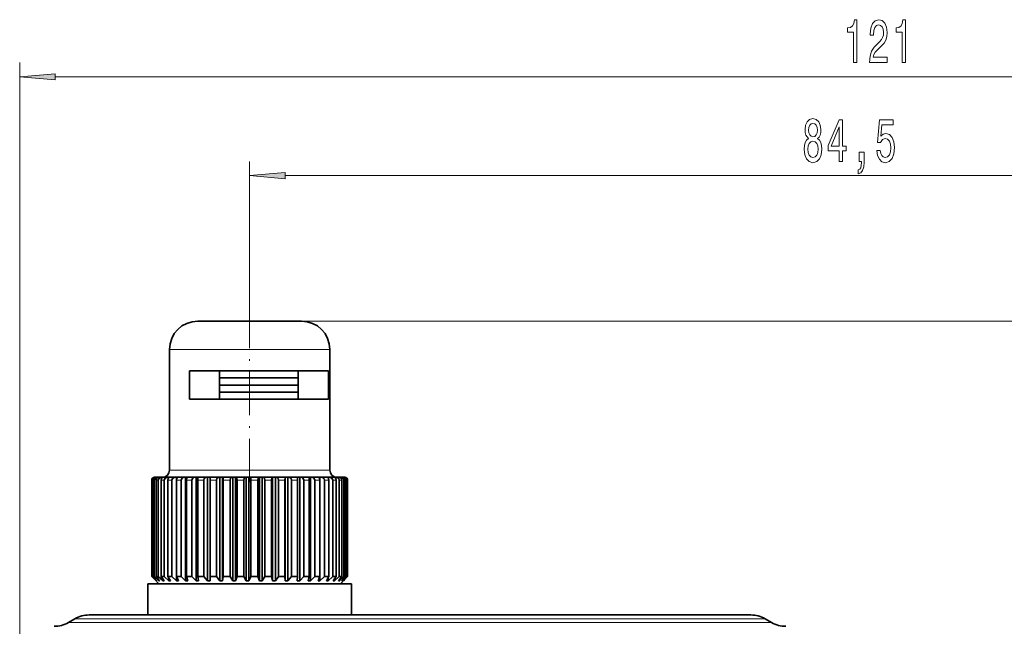
# Model space of a CAD drawing. Extents: x 0 to 420, y 0 to 297.
# Drawn here: x 221 to 291, y 181 to 224 of the extents above; entities that cross this region are included whole.
import ezdxf

# ---------------------------------------------------------------- set-up
doc = ezdxf.new("R2010")
doc.units = 0
doc.linetypes.add('DASHDOT', pattern=[18.5, 12, -3, 0.5, -3])

msp = doc.modelspace()

# ---------------------------------------------------------------- linework, layer by layer
at = {"color": 7, "lineweight": 13}
for p, q in [((221.497, 168.122), (221.497, 220.838)), ((223.987, 219.838), (340.006, 219.838)), ((237.697, 201.472), (237.697, 213.871)), ((240.187, 212.871), (319.706, 212.871)), ((241.347, 202.622), (311.526, 202.622)), ((241.599, 200.622), (232.047, 200.622)), ((243.347, 200.622), (241.599, 200.622)), ((241.599, 192.122), (232.047, 192.122)), ((243.347, 192.122), (241.599, 192.122)), ((230.821, 191.422), (230.797, 191.422)), ((230.973, 191.422), (230.881, 191.422)), ((231.261, 191.422), (231.102, 191.422)), ((231.681, 191.422), (231.459, 191.422)), ((232.223, 191.422), (231.942, 191.422)), ((232.877, 191.422), (232.542, 191.422)), ((233.629, 191.422), (233.247, 191.422)), ((234.463, 191.422), (234.043, 191.422)), ((235.364, 191.422), (234.913, 191.422)), ((236.312, 191.422), (235.84, 191.422)), ((237.288, 191.422), (236.805, 191.422)), ((238.272, 191.422), (237.788, 191.422)), ((239.245, 191.422), (238.769, 191.422)), ((240.186, 191.422), (239.728, 191.422)), ((241.077, 191.422), (240.645, 191.422)), ((241.898, 191.422), (241.503, 191.422)), ((242.463, 191.422), (242.284, 191.422)), ((242.634, 191.422), (242.463, 191.422)), ((243.27, 191.422), (242.97, 191.422)), ((243.792, 191.422), (243.55, 191.422)), ((244.19, 191.422), (244.01, 191.422)), ((244.456, 191.422), (244.342, 191.422)), ((244.585, 191.422), (244.539, 191.422)), ((224.925, 181.39), (271.436, 181.39)), ((225.383, 181.654), (271.034, 181.654)), ((271.034, 181.654), (274.011, 181.654)), ((271.436, 181.39), (274.468, 181.39))]:
    msp.add_line(p, q, dxfattribs=at)
at = {"color": 7, "lineweight": 35}
for p, q in [((240.218, 202.622), (234.047, 202.622)), ((241.347, 202.622), (240.218, 202.622)), ((232.047, 192.122), (232.047, 200.622)), ((243.347, 192.122), (243.347, 200.622)), ((241.599, 199.122), (233.452, 199.122)), ((233.452, 197.122), (233.452, 199.122)), ((235.582, 197.122), (235.582, 199.122)), ((240.033, 199.122), (235.582, 199.122)), ((240.906, 199.122), (235.582, 199.122)), ((241.109, 199.122), (240.033, 199.122)), ((241.109, 199.122), (240.906, 199.122)), ((241.109, 197.122), (241.109, 199.122)), ((243.239, 199.122), (241.599, 199.122)), ((243.239, 197.122), (243.239, 199.122)), ((240.033, 198.622), (235.582, 198.622)), ((236.241, 198.622), (235.582, 198.622)), ((241.109, 198.622), (236.241, 198.622)), ((241.109, 198.622), (240.033, 198.622)), ((239.531, 198.122), (235.577, 198.122)), ((236.241, 198.122), (235.582, 198.122)), ((241.109, 198.122), (236.241, 198.122)), ((241.109, 198.122), (239.531, 198.122)), ((241.599, 197.122), (233.452, 197.122)), ((239.531, 197.622), (235.572, 197.622)), ((241.109, 197.622), (235.582, 197.622)), ((241.115, 197.622), (239.531, 197.622)), ((243.239, 197.122), (241.599, 197.122)), ((230.987, 191.622), (230.997, 191.622)), ((231.028, 191.622), (230.997, 191.622)), ((231.064, 191.622), (231.028, 191.622)), ((231.189, 191.622), (231.064, 191.622)), ((231.267, 191.622), (231.189, 191.622)), ((231.482, 191.622), (231.267, 191.622)), ((231.593, 191.622), (231.482, 191.622)), ((231.6, 191.622), (231.593, 191.622)), ((231.901, 191.622), (231.6, 191.622)), ((232.012, 191.622), (231.901, 191.622)), ((232.057, 191.622), (232.012, 191.622)), ((232.012, 191.622), (232.012, 191.606)), ((232.439, 191.622), (232.058, 191.622)), ((232.547, 191.622), (232.439, 191.622)), ((232.63, 191.622), (232.547, 191.622)), ((232.547, 191.622), (232.547, 191.49)), ((233.083, 191.622), (232.63, 191.622)), ((233.187, 191.622), (233.083, 191.622)), ((233.306, 191.622), (233.187, 191.622)), ((233.187, 191.622), (233.187, 184.322)), ((233.822, 191.622), (233.306, 191.622)), ((233.919, 191.622), (233.822, 191.622)), ((234.071, 191.622), (233.919, 191.622)), ((233.919, 191.622), (233.919, 184.322)), ((234.639, 191.622), (234.071, 191.622)), ((234.728, 191.622), (234.639, 191.622)), ((234.908, 191.622), (234.728, 191.622)), ((234.728, 191.622), (234.728, 184.322)), ((234.908, 191.622), (234.909, 191.622)), ((234.908, 191.622), (234.908, 184.322)), ((235.519, 191.622), (234.909, 191.622)), ((235.597, 191.622), (235.519, 191.622)), ((235.787, 191.622), (235.597, 191.622)), ((235.597, 191.622), (235.597, 184.322)), ((235.787, 191.622), (235.805, 191.622)), ((235.787, 191.622), (235.787, 184.322)), ((236.443, 191.622), (235.805, 191.622)), ((236.508, 191.622), (236.443, 191.622)), ((236.706, 191.622), (236.508, 191.622)), ((236.508, 191.622), (236.508, 184.322)), ((236.706, 191.622), (236.739, 191.622)), ((236.706, 191.622), (236.706, 184.322)), ((237.392, 191.622), (236.739, 191.622)), ((237.445, 191.622), (237.392, 191.622)), ((237.644, 191.622), (237.445, 191.622)), ((237.445, 191.622), (237.445, 184.322)), ((237.644, 191.622), (237.692, 191.622)), ((237.644, 191.622), (237.644, 184.322)), ((238.348, 191.622), (237.692, 191.622)), ((238.386, 191.622), (238.348, 191.622)), ((238.584, 191.622), (238.386, 191.622)), ((238.386, 191.622), (238.386, 184.322)), ((238.584, 191.622), (238.646, 191.622)), ((238.584, 191.622), (238.584, 184.322)), ((239.29, 191.622), (238.646, 191.622)), ((239.313, 191.622), (239.29, 191.622)), ((239.506, 191.622), (239.313, 191.622)), ((239.313, 191.622), (239.313, 184.322)), ((239.506, 191.622), (239.506, 184.322)), ((239.506, 191.622), (239.58, 191.622)), ((240.2, 191.622), (239.58, 191.622)), ((240.207, 191.622), (240.2, 191.622)), ((240.391, 191.622), (240.207, 191.622)), ((240.207, 191.622), (240.207, 184.322)), ((240.391, 191.622), (240.476, 191.622)), ((240.391, 191.622), (240.391, 184.322)), ((241.059, 191.622), (240.476, 191.622)), ((241.221, 191.622), (241.059, 191.622)), ((241.221, 191.622), (241.315, 191.622)), ((241.221, 191.622), (241.221, 184.322)), ((241.85, 191.622), (241.315, 191.622)), ((241.979, 191.622), (241.85, 191.622)), ((241.979, 191.622), (242.081, 191.622)), ((241.979, 191.622), (241.979, 184.322)), ((242.325, 191.622), (242.081, 191.622)), ((242.556, 191.622), (242.325, 191.622)), ((242.65, 191.622), (242.556, 191.622)), ((242.65, 191.622), (242.757, 191.622)), ((242.65, 191.622), (242.65, 184.322)), ((243.163, 191.622), (242.757, 191.622)), ((243.221, 191.622), (243.163, 191.622)), ((243.221, 191.622), (243.331, 191.622)), ((243.221, 191.622), (243.221, 191.591)), ((243.658, 191.622), (243.331, 191.622)), ((243.678, 191.622), (243.659, 191.622)), ((243.678, 191.622), (243.789, 191.622)), ((244.033, 191.622), (243.789, 191.622)), ((244.033, 191.622), (244.124, 191.622)), ((244.278, 191.622), (244.124, 191.622)), ((244.278, 191.622), (244.328, 191.622)), ((244.39, 191.622), (244.328, 191.622)), ((230.797, 184.622), (230.797, 191.422)), ((230.821, 184.622), (230.821, 191.422)), ((230.881, 184.622), (230.881, 191.422)), ((230.973, 184.622), (230.973, 191.422)), ((231.102, 184.622), (231.102, 191.422)), ((231.261, 184.622), (231.261, 191.422)), ((231.459, 184.622), (231.459, 191.422)), ((231.681, 184.622), (231.681, 191.422)), ((231.942, 184.622), (231.942, 191.422)), ((232.223, 184.622), (232.223, 191.422)), ((232.542, 184.622), (232.542, 191.422)), ((232.877, 184.622), (232.877, 191.422)), ((233.247, 184.622), (233.247, 191.422)), ((233.629, 184.622), (233.629, 191.422)), ((234.043, 184.622), (234.043, 191.422)), ((234.463, 184.622), (234.463, 191.422)), ((234.913, 184.622), (234.913, 191.422)), ((235.364, 184.622), (235.364, 191.422)), ((235.84, 184.622), (235.84, 191.422)), ((236.312, 184.622), (236.312, 191.422)), ((236.805, 184.622), (236.805, 191.422)), ((237.288, 184.622), (237.288, 191.422)), ((237.788, 184.622), (237.788, 191.422)), ((238.272, 184.622), (238.272, 191.422)), ((238.769, 184.622), (238.769, 191.422)), ((239.245, 184.622), (239.245, 191.422)), ((239.728, 184.622), (239.728, 191.422)), ((240.186, 184.622), (240.186, 191.422)), ((240.645, 184.622), (240.645, 191.422)), ((241.077, 184.622), (241.077, 191.422)), ((241.503, 184.622), (241.503, 191.422)), ((241.898, 184.622), (241.898, 191.422)), ((242.284, 184.622), (242.284, 191.422)), ((242.634, 184.622), (242.634, 191.422)), ((242.97, 184.622), (242.97, 191.422)), ((243.27, 184.622), (243.27, 191.422)), ((243.55, 184.622), (243.55, 191.422)), ((243.792, 184.622), (243.792, 191.422)), ((244.01, 184.622), (244.01, 191.422)), ((244.19, 184.622), (244.19, 191.422)), ((244.342, 184.622), (244.342, 191.422)), ((244.456, 184.622), (244.456, 191.422)), ((244.539, 184.622), (244.539, 191.422)), ((244.585, 184.622), (244.585, 191.422)), ((244.596, 184.622), (244.596, 191.422)), ((230.986, 184.433), (230.797, 184.622)), ((230.821, 184.622), (230.797, 184.622)), ((231.133, 184.322), (230.821, 184.622)), ((231.157, 184.322), (230.881, 184.622)), ((230.973, 184.622), (230.881, 184.622)), ((231.298, 184.322), (230.973, 184.622)), ((231.35, 184.322), (231.102, 184.622)), ((231.261, 184.622), (231.102, 184.622)), ((231.593, 184.322), (231.261, 184.622)), ((231.672, 184.322), (231.459, 184.622)), ((231.681, 184.622), (231.459, 184.622)), ((232.012, 184.322), (231.681, 184.622)), ((232.116, 184.322), (231.942, 184.622)), ((232.223, 184.622), (231.942, 184.622)), ((232.012, 184.501), (232.012, 184.322)), ((232.547, 184.322), (232.223, 184.622)), ((232.675, 184.322), (232.542, 184.622)), ((232.877, 184.622), (232.542, 184.622)), ((232.547, 184.61), (232.547, 184.322)), ((233.187, 184.322), (232.877, 184.622)), ((233.335, 184.322), (233.247, 184.622)), ((233.629, 184.622), (233.247, 184.622)), ((233.919, 184.322), (233.629, 184.622)), ((234.085, 184.322), (234.043, 184.622)), ((234.463, 184.622), (234.043, 184.622)), ((234.728, 184.322), (234.463, 184.622)), ((234.908, 184.322), (234.913, 184.622)), ((235.364, 184.622), (234.913, 184.622)), ((235.597, 184.322), (235.364, 184.622)), ((235.787, 184.322), (235.84, 184.622)), ((236.312, 184.622), (235.84, 184.622)), ((236.508, 184.322), (236.312, 184.622)), ((236.706, 184.322), (236.805, 184.622)), ((237.288, 184.622), (236.805, 184.622)), ((237.445, 184.322), (237.288, 184.622)), ((237.644, 184.322), (237.788, 184.622)), ((238.272, 184.622), (237.788, 184.622)), ((238.386, 184.322), (238.272, 184.622)), ((238.584, 184.322), (238.769, 184.622)), ((239.245, 184.622), (238.769, 184.622)), ((239.313, 184.322), (239.245, 184.622)), ((239.506, 184.322), (239.728, 184.622)), ((240.186, 184.622), (239.728, 184.622)), ((240.207, 184.322), (240.186, 184.622)), ((240.391, 184.322), (240.645, 184.622)), ((241.077, 184.622), (240.645, 184.622)), ((241.05, 184.322), (241.077, 184.622)), ((241.221, 184.322), (241.503, 184.622)), ((241.898, 184.622), (241.503, 184.622)), ((241.825, 184.322), (241.898, 184.622)), ((241.979, 184.322), (242.284, 184.622)), ((242.463, 184.622), (242.284, 184.622)), ((242.634, 184.622), (242.463, 184.622)), ((242.516, 184.322), (242.634, 184.622)), ((242.65, 184.322), (242.97, 184.622)), ((243.27, 184.622), (242.97, 184.622)), ((243.109, 184.322), (243.27, 184.622)), ((243.221, 184.322), (243.55, 184.622)), ((243.221, 184.53), (243.221, 184.322)), ((243.792, 184.622), (243.55, 184.622)), ((243.591, 184.322), (243.792, 184.622)), ((243.678, 184.322), (244.01, 184.622)), ((243.954, 184.322), (244.19, 184.622)), ((244.19, 184.622), (244.01, 184.622)), ((244.014, 184.322), (244.342, 184.622)), ((244.189, 184.322), (244.456, 184.622)), ((244.222, 184.322), (244.539, 184.622)), ((244.292, 184.322), (244.585, 184.622)), ((244.456, 184.622), (244.342, 184.622)), ((244.407, 184.433), (244.596, 184.622)), ((244.585, 184.622), (244.539, 184.622)), ((230.534, 184.122), (230.514, 181.922)), ((243.983, 184.122), (230.534, 184.122)), ((231.297, 184.122), (230.986, 184.433)), ((231.133, 184.348), (231.133, 184.322)), ((231.157, 184.322), (231.133, 184.322)), ((231.298, 184.385), (231.298, 184.322)), ((231.35, 184.322), (231.298, 184.322)), ((231.593, 184.433), (231.593, 184.322)), ((231.672, 184.322), (231.593, 184.322)), ((232.116, 184.322), (232.012, 184.322)), ((232.675, 184.322), (232.547, 184.322)), ((233.335, 184.322), (233.187, 184.322)), ((234.085, 184.322), (233.919, 184.322)), ((234.908, 184.322), (234.728, 184.322)), ((235.787, 184.322), (235.597, 184.322)), ((236.706, 184.322), (236.508, 184.322)), ((237.644, 184.322), (237.445, 184.322)), ((238.584, 184.322), (238.386, 184.322)), ((239.506, 184.322), (239.313, 184.322)), ((240.391, 184.322), (240.207, 184.322)), ((241.221, 184.322), (241.05, 184.322)), ((241.979, 184.322), (241.825, 184.322)), ((242.65, 184.322), (242.516, 184.322)), ((243.221, 184.322), (243.109, 184.322)), ((243.678, 184.322), (243.591, 184.322)), ((243.678, 184.452), (243.678, 184.322)), ((244.014, 184.322), (243.954, 184.322)), ((244.86, 184.122), (243.983, 184.122)), ((244.014, 184.399), (244.014, 184.322)), ((244.097, 184.122), (244.407, 184.433)), ((244.222, 184.322), (244.189, 184.322)), ((244.222, 184.359), (244.222, 184.322)), ((244.297, 184.322), (244.292, 184.322)), ((244.297, 184.322), (244.407, 184.433)), ((244.86, 184.122), (244.879, 181.922)), ((226.383, 181.922), (270.157, 181.922)), ((270.157, 181.922), (273.011, 181.922)), ((225.383, 181.654), (224.925, 181.39)), ((274.011, 181.654), (274.468, 181.39))]:
    msp.add_line(p, q, dxfattribs=at)
at = {"color": 7, "linetype": 'DASHDOT', "lineweight": 13, "ltscale": 0.255}
msp.add_line((237.697, 191.272), (237.697, 201.472), dxfattribs=at)
at = {"color": 7, "lineweight": 13}
for points in [[(280.238, 220.838), (280.474, 220.838), (280.474, 223.859), (280.298, 223.859), (280.251, 223.596), (280.158, 223.418), (280.015, 223.315), (279.818, 223.28), (279.818, 222.973), (280.238, 222.973)], [(281.364, 220.838), (282.601, 220.838), (282.601, 221.209), (281.623, 221.209), (281.677, 221.413), (281.771, 221.581), (282.059, 221.888), (282.212, 222.018), (282.383, 222.204), (282.505, 222.42), (282.575, 222.675), (282.601, 222.964), (282.557, 223.328), (282.435, 223.613), (282.248, 223.794), (282.007, 223.859), (281.758, 223.786), (281.568, 223.583), (281.447, 223.258), (281.405, 222.83), (281.405, 222.77), (281.641, 222.77), (281.641, 222.804), (281.664, 223.098), (281.734, 223.315), (281.846, 223.453), (281.994, 223.5), (282.144, 223.457), (282.256, 223.349), (282.328, 223.181), (282.354, 222.969), (282.336, 222.77), (282.287, 222.601), (282.204, 222.454), (282.09, 222.325), (281.937, 222.186), (281.683, 221.918), (281.504, 221.633), (281.397, 221.287), (281.364, 220.851)], [(283.661, 220.838), (283.897, 220.838), (283.897, 223.859), (283.721, 223.859), (283.674, 223.596), (283.581, 223.418), (283.438, 223.315), (283.241, 223.28), (283.241, 222.973), (283.661, 222.973)], [(223.987, 220.056), (221.497, 219.838), (223.987, 219.62)], [(277.058, 215.488), (276.926, 215.367), (276.835, 215.198), (276.778, 214.986), (276.76, 214.731), (276.801, 214.346), (276.921, 214.048), (277.115, 213.858), (277.38, 213.784), (277.642, 213.858), (277.836, 214.048), (277.955, 214.346), (278, 214.731), (277.979, 214.986), (277.924, 215.198), (277.831, 215.367), (277.701, 215.488), (277.805, 215.591), (277.878, 215.734), (277.922, 215.907), (277.937, 216.119), (277.896, 216.426), (277.787, 216.672), (277.611, 216.832), (277.38, 216.893), (277.146, 216.832), (276.97, 216.672), (276.858, 216.426), (276.819, 216.119), (276.832, 215.907), (276.877, 215.734)], [(277.066, 216.084), (277.087, 216.274), (277.149, 216.421), (277.247, 216.512), (277.38, 216.547), (277.509, 216.512), (277.608, 216.421), (277.67, 216.274), (277.694, 216.084), (277.67, 215.89), (277.608, 215.738), (277.509, 215.639), (277.38, 215.609), (277.247, 215.643), (277.149, 215.738), (277.087, 215.89)], [(279.234, 213.871), (279.467, 213.871), (279.467, 214.614), (279.724, 214.614), (279.724, 214.96), (279.467, 214.96), (279.467, 216.806), (279.231, 216.806), (278.443, 214.995), (278.443, 214.614), (279.234, 214.614)], [(281.871, 214.653), (281.928, 214.299), (282.055, 214.022), (282.241, 213.849), (282.48, 213.784), (282.742, 213.862), (282.947, 214.074), (283.077, 214.411), (283.126, 214.844), (283.082, 215.246), (282.957, 215.561), (282.763, 215.764), (282.511, 215.838), (282.317, 215.786), (282.166, 215.643), (282.239, 216.452), (283.027, 216.452), (283.027, 216.806), (282.065, 216.806), (281.922, 215.215), (282.13, 215.215), (282.28, 215.418), (282.472, 215.492), (282.638, 215.444), (282.765, 215.306), (282.846, 215.094), (282.874, 214.822), (282.846, 214.55), (282.763, 214.338), (282.636, 214.204), (282.472, 214.156), (282.335, 214.186), (282.229, 214.286), (282.151, 214.442), (282.112, 214.653)], [(278.661, 214.96), (279.234, 216.305), (279.234, 214.96)], [(277.009, 214.74), (277.032, 214.969), (277.107, 215.142), (277.224, 215.254), (277.38, 215.293), (277.533, 215.254), (277.649, 215.142), (277.725, 214.969), (277.751, 214.74), (277.725, 214.493), (277.649, 214.308), (277.533, 214.186), (277.38, 214.148), (277.224, 214.186), (277.107, 214.308), (277.032, 214.493)], [(280.623, 213.871), (280.797, 213.871), (280.797, 213.789), (280.784, 213.581), (280.743, 213.434), (280.67, 213.339), (280.561, 213.292), (280.561, 212.998), (280.74, 213.067), (280.872, 213.227), (280.953, 213.482), (280.981, 213.823), (280.981, 214.519), (280.623, 214.519)], [(240.187, 213.089), (237.697, 212.871), (240.187, 212.653)]]:
    msp.add_lwpolyline(points, close=True, dxfattribs=at)
at = {"color": 7, "lineweight": 35}
for points in [[(230.881, 191.422), (230.916, 191.54), (231.007, 191.613), (231.064, 191.622)], [(230.973, 191.422), (231.014, 191.54), (231.122, 191.613), (231.189, 191.622)], [(231.102, 191.422), (231.134, 191.54), (231.216, 191.613), (231.267, 191.622)], [(231.261, 191.422), (231.304, 191.54), (231.414, 191.613), (231.482, 191.622)], [(231.459, 191.422), (231.486, 191.54), (231.517, 191.584), (231.556, 191.613), (231.6, 191.622)], [(231.681, 191.422), (231.723, 191.54), (231.833, 191.613), (231.901, 191.622)], [(231.942, 191.422), (231.964, 191.54), (231.99, 191.584), (232.022, 191.613), (232.058, 191.622)], [(232.223, 191.422), (232.265, 191.54), (232.372, 191.613), (232.439, 191.622)], [(232.542, 191.422), (232.559, 191.54), (232.578, 191.584), (232.603, 191.613), (232.63, 191.622)], [(233.247, 191.422), (233.271, 191.584), (233.288, 191.613), (233.3, 191.621), (233.306, 191.622)], [(234.043, 191.422), (234.054, 191.584), (234.062, 191.613), (234.066, 191.619), (234.068, 191.621), (234.071, 191.622)], [(234.463, 191.422), (234.497, 191.54), (234.585, 191.613), (234.639, 191.622)], [(235.364, 191.422), (235.393, 191.54), (235.471, 191.613), (235.519, 191.622)], [(235.84, 191.422), (235.826, 191.584), (235.816, 191.613), (235.811, 191.619), (235.809, 191.621), (235.805, 191.622)], [(236.312, 191.422), (236.337, 191.54), (236.366, 191.584), (236.402, 191.613), (236.443, 191.622)], [(236.805, 191.422), (236.778, 191.584), (236.759, 191.613), (236.746, 191.621), (236.739, 191.622)], [(237.288, 191.422), (237.308, 191.54), (237.331, 191.584), (237.36, 191.613), (237.392, 191.622)], [(237.788, 191.422), (237.769, 191.54), (237.748, 191.584), (237.722, 191.613), (237.692, 191.622)], [(238.272, 191.422), (238.287, 191.54), (238.303, 191.584), (238.324, 191.613), (238.34, 191.621), (238.348, 191.622)], [(238.769, 191.422), (238.745, 191.54), (238.718, 191.584), (238.684, 191.613), (238.646, 191.622)], [(239.245, 191.422), (239.263, 191.584), (239.276, 191.613), (239.282, 191.619), (239.29, 191.622)], [(239.728, 191.422), (239.699, 191.54), (239.667, 191.584), (239.626, 191.613), (239.58, 191.622)], [(240.186, 191.422), (240.192, 191.584), (240.196, 191.613), (240.198, 191.619), (240.199, 191.621), (240.2, 191.622)], [(240.645, 191.422), (240.613, 191.54), (240.528, 191.613), (240.476, 191.622)], [(241.077, 191.422), (241.069, 191.584), (241.064, 191.613), (241.062, 191.619), (241.061, 191.621), (241.059, 191.622)], [(241.898, 191.422), (241.878, 191.584), (241.865, 191.613), (241.855, 191.621), (241.85, 191.622)], [(242.634, 191.422), (242.619, 191.54), (242.602, 191.584), (242.58, 191.613), (242.568, 191.62), (242.556, 191.622)], [(243.27, 191.422), (243.25, 191.54), (243.226, 191.584), (243.196, 191.613), (243.163, 191.622)], [(243.55, 191.422), (243.508, 191.54), (243.399, 191.613), (243.331, 191.622)], [(243.792, 191.422), (243.767, 191.54), (243.737, 191.584), (243.7, 191.613), (243.658, 191.622)], [(244.01, 191.422), (243.968, 191.54), (243.858, 191.613), (243.789, 191.622)], [(244.19, 191.422), (244.16, 191.54), (244.082, 191.613), (244.033, 191.622)], [(244.342, 191.422), (244.301, 191.54), (244.192, 191.613), (244.124, 191.622)], [(244.456, 191.422), (244.422, 191.54), (244.333, 191.613), (244.278, 191.622)]]:
    msp.add_lwpolyline(points, dxfattribs=at)
for centre, radius, start, end in [((234.047, 200.622), 2, 90, 179.99999), ((241.347, 200.622), 2, 360, 90), ((230.997, 191.423), 0.199, 92.78115, 180.16684), ((231.024, 191.418), 0.204, 88.7301, 178.79329), ((231.547, 192.122), 0.5, 270, 360), ((233.08, 191.419), 0.203, 88.9169, 178.99952), ((233.826, 191.427), 0.196, 91.10106, 181.21707), ((231.825, 191.479), 3.088, 358.94295, 2.65516), ((241.308, 191.429), 0.194, 357.93161, 87.96465), ((242.083, 191.421), 0.201, 0.35628, 90.48266), ((242.765, 191.415), 0.207, 2.11173, 92.06017), ((243.847, 192.122), 0.5, 180.00001, 270), ((244.334, 191.416), 0.206, 1.75258, 91.75216), ((244.387, 191.426), 0.197, 359.06323, 89.19411), ((244.397, 191.423), 0.199, 359.82856, 89.97074), ((226.383, 179.922), 2, 90, 120), ((273.011, 179.922), 2, 60, 90), ((223.925, 183.122), 2, 270, 300), ((275.468, 183.122), 2, 240, 270)]:
    msp.add_arc(centre, radius, start, end, dxfattribs=at)
at = {"color": 7, "lineweight": 13}
for points in [[(223.987, 220.056), (221.497, 219.838), (223.987, 220.056), (223.987, 219.62)], [(240.187, 213.089), (237.697, 212.871), (240.187, 213.089), (240.187, 212.653)]]:
    msp.add_solid(points, dxfattribs=at)

doc.saveas('drawing.dxf')
